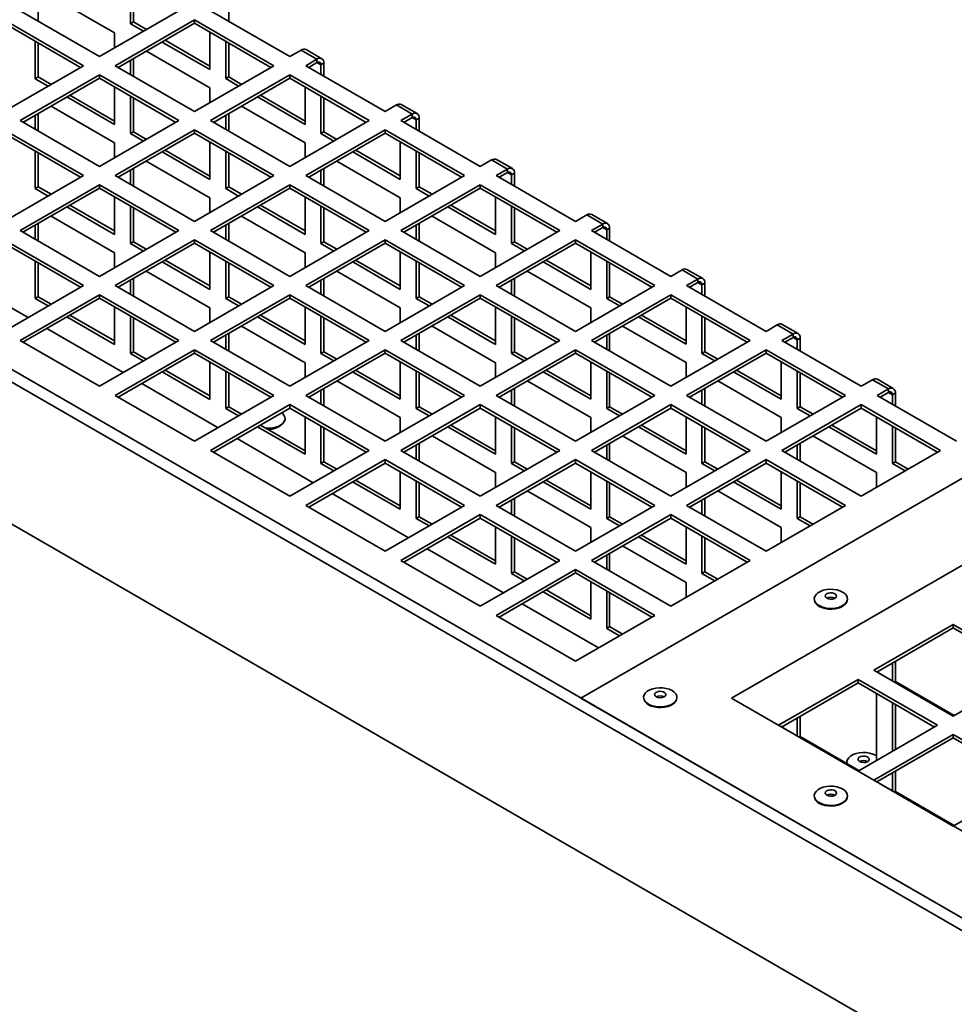
# Paper-space layout 'SW_Model_1' of a CAD drawing. Units: millimetres. Extents: x 0 to 594, y 0 to 420.
# Drawn here: x 483 to 499, y 265 to 282 of the extents above; entities that cross this region are included whole.
import ezdxf

# ---------------------------------------------------------------- set-up
doc = ezdxf.new("R2010")
doc.units = ezdxf.units.MM
doc.layers.add('SLD-0_0', color=179, linetype='Continuous')

psp = doc.layouts.new('SW_Model_1')

# ---------------------------------------------------------------- linework, layer by layer
at = {"layer": 'SLD-0_0', "color": 250, "linetype": 'Continuous', "lineweight": 35, "true_color": 0x191924}
for p, q in [((457.215871, 290.70189), (500.349384, 265.801442)), ((457.101138, 290.54629), (500.234651, 265.645843)), ((456.470187, 288.378707), (499.603701, 263.47826)), ((484.810713, 282.159998), (484.810713, 282.826386)), ((484.863746, 282.190613), (484.863746, 282.795771)), ((483.396269, 282.649922), (484.52787, 281.996663)), ((482.842117, 282.391257), (484.25633, 281.574849)), ((483.16669, 282.203885), (483.16669, 282.517388)), ((484.25633, 281.574849), (485.670544, 282.391257)), ((486.236229, 282.391257), (487.650443, 281.574849)), ((486.560802, 282.203885), (486.560802, 282.435734)), ((483.973487, 281.411567), (482.559274, 282.227975)), ((485.953386, 282.227975), (484.539173, 281.411567)), ((484.810713, 282.159998), (484.863746, 282.190613)), ((485.093363, 282.058058), (484.863746, 282.190613)), ((487.3676, 281.411567), (485.953386, 282.227975)), ((485.953386, 282.166735), (485.953386, 282.227975)), ((483.920446, 281.380947), (482.559274, 282.166735)), ((485.953386, 282.166735), (484.592215, 281.380947)), ((485.04033, 282.027442), (484.810713, 282.159998)), ((487.314558, 281.380947), (485.953386, 282.166735)), ((483.113657, 281.179989), (483.113657, 281.846697)), ((484.52787, 281.996663), (484.52787, 281.731606)), ((486.224926, 281.40482), (485.429247, 281.864156)), ((486.224926, 282.009978), (486.224926, 281.343589)), ((486.507769, 281.180308), (486.507769, 281.846697)), ((483.16669, 281.210605), (483.16669, 281.816081)), ((485.093326, 281.670232), (486.224926, 281.016973)), ((486.224926, 281.343589), (485.376214, 281.833541)), ((486.560802, 281.210923), (486.560802, 281.816081)), ((487.650443, 281.574849), (487.851272, 281.690785)), ((488.134115, 281.527504), (487.851272, 281.690785)), ((488.221608, 281.536167), (487.938765, 281.699449)), ((484.810713, 281.254811), (484.810713, 281.507083)), ((484.863746, 281.224195), (484.863746, 281.537699)), ((488.134115, 281.527504), (487.933285, 281.411567)), ((488.134115, 281.527504), (488.134115, 281.466263)), ((482.559274, 280.595159), (483.973487, 281.411567)), ((484.539173, 281.411567), (485.953386, 280.595159)), ((485.953386, 280.595159), (487.3676, 281.411567)), ((487.933285, 281.411567), (489.347499, 280.595159)), ((488.134115, 281.466263), (487.986327, 281.380947)), ((488.134103, 281.466256), (488.204825, 281.425429)), ((488.204825, 281.425429), (488.257858, 281.456045)), ((488.204825, 281.254811), (488.204825, 281.425429)), ((488.257858, 281.224195), (488.257858, 281.456045)), ((484.25633, 281.248286), (482.842117, 280.431878)), ((484.25633, 281.187045), (482.895158, 280.401257)), ((483.113657, 281.179989), (483.16669, 281.210605)), ((483.342998, 281.047593), (483.113657, 281.179989)), ((483.396031, 281.078209), (483.16669, 281.210605)), ((485.670544, 280.431878), (484.25633, 281.248286)), ((484.25633, 281.187045), (484.25633, 281.248286)), ((485.617502, 280.401257), (484.25633, 281.187045)), ((487.650443, 281.248286), (486.236229, 280.431878)), ((487.650443, 281.187045), (486.289271, 280.401257)), ((486.507769, 281.180308), (486.560802, 281.210923)), ((486.737386, 281.047753), (486.507769, 281.180308)), ((486.790419, 281.078368), (486.560802, 281.210923)), ((489.064656, 280.431878), (487.650443, 281.248286)), ((487.650443, 281.187045), (487.650443, 281.248286)), ((489.011615, 280.401257), (487.650443, 281.187045)), ((484.52787, 281.030288), (484.52787, 280.363581)), ((486.224926, 281.016973), (486.224926, 280.751916)), ((487.921983, 281.030288), (487.921983, 280.3639)), ((484.52787, 280.363581), (483.678882, 280.853692)), ((484.52787, 280.424812), (483.731915, 280.884307)), ((484.810713, 280.2003), (484.810713, 280.867007)), ((484.863746, 280.230915), (484.863746, 280.836392)), ((487.921983, 280.3639), (487.073271, 280.853851)), ((487.921983, 280.42513), (487.126304, 280.884466)), ((488.204825, 280.200618), (488.204825, 280.867007)), ((488.257858, 280.231233), (488.257858, 280.836392)), ((483.395994, 280.690383), (484.52787, 280.036965)), ((486.790382, 280.690543), (487.921983, 280.037283)), ((489.347499, 280.595159), (489.548328, 280.711095)), ((489.831171, 280.547814), (489.548328, 280.711095)), ((489.918664, 280.556478), (489.635821, 280.719759)), ((483.113657, 280.275121), (483.113657, 280.527394)), ((483.16669, 280.244506), (483.16669, 280.558009)), ((486.507769, 280.275121), (486.507769, 280.527394)), ((486.560802, 280.244506), (486.560802, 280.558009)), ((489.831171, 280.547814), (489.630342, 280.431878)), ((489.831171, 280.486573), (489.683383, 280.401257)), ((489.83116, 280.486567), (489.901882, 280.44574)), ((489.831171, 280.547814), (489.831171, 280.486573)), ((489.901882, 280.44574), (489.954915, 280.476355)), ((489.901882, 280.275121), (489.901882, 280.44574)), ((489.954915, 280.244506), (489.954915, 280.476355)), ((483.973487, 279.452188), (482.559274, 280.268596)), ((482.842117, 280.431878), (484.25633, 279.615469)), ((484.25633, 279.615469), (485.670544, 280.431878)), ((485.953386, 280.268596), (484.539173, 279.452188)), ((487.3676, 279.452188), (485.953386, 280.268596)), ((485.953386, 280.207355), (485.953386, 280.268596)), ((486.236229, 280.431878), (487.650443, 279.615469)), ((487.650443, 279.615469), (489.064656, 280.431878)), ((489.347499, 280.268596), (487.933285, 279.452188)), ((490.761713, 279.452188), (489.347499, 280.268596)), ((489.347499, 280.207355), (489.347499, 280.268596)), ((489.630342, 280.431878), (491.044555, 279.615469)), ((483.920446, 279.421568), (482.559274, 280.207355)), ((485.953386, 280.207355), (484.592215, 279.421568)), ((484.810713, 280.2003), (484.863746, 280.230915)), ((485.040054, 280.067904), (484.810713, 280.2003)), ((485.093087, 280.098519), (484.863746, 280.230915)), ((487.314558, 279.421568), (485.953386, 280.207355)), ((489.347499, 280.207355), (487.986327, 279.421568)), ((488.204825, 280.200618), (488.257858, 280.231233)), ((488.434443, 280.068063), (488.204825, 280.200618)), ((488.487476, 280.098678), (488.257858, 280.231233)), ((490.708671, 279.421568), (489.347499, 280.207355)), ((484.52787, 280.036965), (484.52787, 279.772226)), ((486.224926, 280.050599), (486.224926, 279.383892)), ((487.921983, 280.037283), (487.921983, 279.772226)), ((489.619039, 280.050599), (489.619039, 279.38421)), ((483.113657, 279.220291), (483.113657, 279.887317)), ((483.16669, 279.250907), (483.16669, 279.856702)), ((486.224926, 279.383892), (485.375939, 279.874002)), ((486.224926, 279.445122), (485.428972, 279.904617)), ((486.507769, 279.22061), (486.507769, 279.887317)), ((486.560802, 279.251225), (486.560802, 279.856702)), ((489.619039, 279.38421), (488.770327, 279.874161)), ((489.619039, 279.445441), (488.82336, 279.904776)), ((489.901882, 279.220928), (489.901882, 279.887317)), ((489.954915, 279.251544), (489.954915, 279.856702)), ((491.044555, 279.615469), (491.245385, 279.731406)), ((491.528227, 279.568124), (491.245385, 279.731406)), ((491.61572, 279.576788), (491.332877, 279.74007)), ((484.863746, 279.264816), (484.863746, 279.578319)), ((485.09305, 279.710694), (486.224926, 279.057275)), ((488.257858, 279.264816), (488.257858, 279.578319)), ((488.487438, 279.710853), (489.619039, 279.057594)), ((491.528227, 279.568124), (491.327398, 279.452188)), ((491.528227, 279.568124), (491.528227, 279.506884)), ((482.559274, 278.63578), (483.973487, 279.452188)), ((484.539173, 279.452188), (485.953386, 278.63578)), ((484.810713, 279.295431), (484.810713, 279.547704)), ((485.953386, 278.63578), (487.3676, 279.452188)), ((487.933285, 279.452188), (489.347499, 278.63578)), ((488.204825, 279.295431), (488.204825, 279.547704)), ((489.347499, 278.63578), (490.761713, 279.452188)), ((491.327398, 279.452188), (492.741612, 278.63578)), ((491.528227, 279.506884), (491.38044, 279.421568)), ((491.528216, 279.506877), (491.598938, 279.46605)), ((491.598938, 279.46605), (491.651971, 279.496665)), ((491.598938, 279.295431), (491.598938, 279.46605)), ((491.651971, 279.264816), (491.651971, 279.496665)), ((484.25633, 279.288906), (482.842117, 278.472498)), ((484.25633, 279.227666), (482.895158, 278.441878)), ((483.113657, 279.220291), (483.16669, 279.250907)), ((483.342722, 279.088055), (483.113657, 279.220291)), ((483.395755, 279.11867), (483.16669, 279.250907)), ((485.670544, 278.472498), (484.25633, 279.288906)), ((484.25633, 279.227666), (484.25633, 279.288906)), ((485.617502, 278.441878), (484.25633, 279.227666)), ((487.650443, 279.288906), (486.236229, 278.472498)), ((487.650443, 279.227666), (486.289271, 278.441878)), ((486.507769, 279.22061), (486.560802, 279.251225)), ((486.73711, 279.088214), (486.507769, 279.22061)), ((486.790143, 279.118829), (486.560802, 279.251225)), ((489.064656, 278.472498), (487.650443, 279.288906)), ((487.650443, 279.227666), (487.650443, 279.288906)), ((489.011615, 278.441878), (487.650443, 279.227666)), ((491.044555, 279.288906), (489.630342, 278.472498)), ((491.044555, 279.227666), (489.683383, 278.441878)), ((489.901882, 279.220928), (489.954915, 279.251544)), ((490.131499, 279.088373), (489.901882, 279.220928)), ((490.184532, 279.118989), (489.954915, 279.251544)), ((492.458769, 278.472498), (491.044555, 279.288906)), ((491.044555, 279.227666), (491.044555, 279.288906)), ((492.405727, 278.441878), (491.044555, 279.227666)), ((484.52787, 279.070909), (484.52787, 278.403883)), ((486.224926, 279.057275), (486.224926, 278.792536)), ((487.921983, 279.070909), (487.921983, 278.404202)), ((489.619039, 279.057594), (489.619039, 278.792536)), ((491.316095, 279.070909), (491.316095, 278.40452)), ((484.52787, 278.403883), (483.678606, 278.894153)), ((484.52787, 278.465114), (483.731639, 278.924768)), ((484.810713, 278.240602), (484.810713, 278.907627)), ((484.863746, 278.271217), (484.863746, 278.877012)), ((487.921983, 278.404202), (487.072995, 278.894312)), ((487.921983, 278.465432), (487.126028, 278.924927)), ((488.204825, 278.24092), (488.204825, 278.907627)), ((488.257858, 278.271535), (488.257858, 278.877012)), ((491.316095, 278.40452), (490.467383, 278.894471)), ((491.316095, 278.465751), (490.520416, 278.925087)), ((491.598938, 278.241239), (491.598938, 278.907627)), ((491.651971, 278.271854), (491.651971, 278.877012)), ((483.395718, 278.730845), (484.52787, 278.077267)), ((486.790106, 278.731004), (487.921983, 278.077585)), ((490.184495, 278.731163), (491.316095, 278.077904)), ((492.741612, 278.63578), (492.942441, 278.751716)), ((493.225284, 278.588434), (492.942441, 278.751716)), ((493.312776, 278.597098), (493.029934, 278.76038)), ((483.113657, 278.315741), (483.113657, 278.568014)), ((483.16669, 278.285126), (483.16669, 278.59863)), ((486.507769, 278.315741), (486.507769, 278.568014)), ((486.560802, 278.285126), (486.560802, 278.59863)), ((489.901882, 278.315741), (489.901882, 278.568014)), ((489.954915, 278.285126), (489.954915, 278.59863)), ((493.225284, 278.588434), (493.024454, 278.472498)), ((493.225284, 278.527194), (493.077496, 278.441878)), ((493.225272, 278.527187), (493.295994, 278.48636)), ((493.225284, 278.588434), (493.225284, 278.527194)), ((493.295994, 278.48636), (493.349027, 278.516975)), ((493.349027, 278.285126), (493.349027, 278.516975)), ((482.842117, 278.472498), (484.25633, 277.65609)), ((484.25633, 277.65609), (485.670544, 278.472498)), ((486.236229, 278.472498), (487.650443, 277.65609)), ((487.650443, 277.65609), (489.064656, 278.472498)), ((489.630342, 278.472498), (491.044555, 277.65609)), ((491.044555, 277.65609), (492.458769, 278.472498)), ((493.024454, 278.472498), (494.438668, 277.65609)), ((493.295994, 278.315741), (493.295994, 278.48636)), ((483.973487, 277.492808), (482.559274, 278.309216)), ((483.920446, 277.462188), (482.559274, 278.247976)), ((485.953386, 278.309216), (484.539173, 277.492808)), ((485.953386, 278.247976), (484.592215, 277.462188)), ((484.810713, 278.240602), (484.863746, 278.271217)), ((485.039778, 278.108365), (484.810713, 278.240602)), ((485.092811, 278.13898), (484.863746, 278.271217)), ((487.3676, 277.492808), (485.953386, 278.309216)), ((485.953386, 278.247976), (485.953386, 278.309216)), ((487.314558, 277.462188), (485.953386, 278.247976)), ((489.347499, 278.309216), (487.933285, 277.492808)), ((489.347499, 278.247976), (487.986327, 277.462188)), ((488.204825, 278.24092), (488.257858, 278.271535)), ((488.434167, 278.108524), (488.204825, 278.24092)), ((488.4872, 278.13914), (488.257858, 278.271535)), ((490.761713, 277.492808), (489.347499, 278.309216)), ((489.347499, 278.247976), (489.347499, 278.309216)), ((490.708671, 277.462188), (489.347499, 278.247976)), ((492.741612, 278.309216), (491.327398, 277.492808)), ((492.741612, 278.247976), (491.38044, 277.462188)), ((491.598938, 278.241239), (491.651971, 278.271854)), ((491.828555, 278.108683), (491.598938, 278.241239)), ((491.881588, 278.139299), (491.651971, 278.271854)), ((494.155825, 277.492808), (492.741612, 278.309216)), ((492.741612, 278.247976), (492.741612, 278.309216)), ((494.102783, 277.462188), (492.741612, 278.247976)), ((484.52787, 278.077267), (484.52787, 277.812847)), ((486.224926, 278.091219), (486.224926, 277.424194)), ((487.921983, 278.077585), (487.921983, 277.812847)), ((489.619039, 278.091219), (489.619039, 277.424512)), ((491.316095, 278.077904), (491.316095, 277.812847)), ((493.013152, 278.091219), (493.013152, 277.424831)), ((483.113657, 277.260593), (483.113657, 277.927938)), ((483.16669, 277.291209), (483.16669, 277.897322)), ((486.224926, 277.424194), (485.375663, 277.914463)), ((486.224926, 277.485424), (485.428696, 277.945078)), ((486.507769, 277.260912), (486.507769, 277.927938)), ((486.560802, 277.291527), (486.560802, 277.897322)), ((489.619039, 277.424512), (488.770051, 277.914622)), ((489.619039, 277.485743), (488.823084, 277.945238)), ((489.901882, 277.26123), (489.901882, 277.927938)), ((489.954915, 277.291846), (489.954915, 277.897322)), ((493.013152, 277.424831), (492.164439, 277.914782)), ((493.013152, 277.486061), (492.217473, 277.945397)), ((493.295994, 277.261549), (493.295994, 277.927938)), ((493.349027, 277.292164), (493.349027, 277.897322)), ((482.985014, 276.922175), (481.626105, 277.709269)), ((485.092774, 277.751155), (486.224926, 277.097577)), ((488.487162, 277.751314), (489.619039, 277.097896)), ((491.881551, 277.751473), (493.013152, 277.098214)), ((494.438668, 277.65609), (494.639497, 277.772026)), ((494.92234, 277.608745), (494.639497, 277.772026)), ((495.009833, 277.617409), (494.72699, 277.78069)), ((482.559274, 276.6764), (483.973487, 277.492808)), ((484.539173, 277.492808), (485.953386, 276.6764)), ((484.810713, 277.336052), (484.810713, 277.588324)), ((484.863746, 277.305436), (484.863746, 277.61894)), ((485.953386, 276.6764), (487.3676, 277.492808)), ((487.933285, 277.492808), (489.347499, 276.6764)), ((488.204825, 277.336052), (488.204825, 277.588324)), ((488.257858, 277.305436), (488.257858, 277.61894)), ((489.347499, 276.6764), (490.761713, 277.492808)), ((491.327398, 277.492808), (492.741612, 276.6764)), ((491.598938, 277.336052), (491.598938, 277.588324)), ((491.651971, 277.305436), (491.651971, 277.61894)), ((492.741612, 276.6764), (494.155825, 277.492808)), ((494.92234, 277.608745), (494.721511, 277.492808)), ((494.721511, 277.492808), (496.135724, 276.6764)), ((494.92234, 277.547504), (494.774552, 277.462188)), ((494.922328, 277.547497), (494.993051, 277.50667)), ((494.92234, 277.608745), (494.92234, 277.547504)), ((494.993051, 277.50667), (495.046084, 277.537286)), ((494.993051, 277.336052), (494.993051, 277.50667)), ((495.046084, 277.305436), (495.046084, 277.537286)), ((484.25633, 277.329527), (482.842117, 276.513119)), ((483.113657, 277.260593), (483.16669, 277.291209)), ((483.395479, 277.159131), (483.16669, 277.291209)), ((485.670544, 276.513119), (484.25633, 277.329527)), ((484.25633, 277.268286), (484.25633, 277.329527)), ((487.650443, 277.329527), (486.236229, 276.513119)), ((486.507769, 277.260912), (486.560802, 277.291527)), ((486.789868, 277.159291), (486.560802, 277.291527)), ((489.064656, 276.513119), (487.650443, 277.329527)), ((487.650443, 277.268286), (487.650443, 277.329527)), ((491.044555, 277.329527), (489.630342, 276.513119)), ((489.901882, 277.26123), (489.954915, 277.291846)), ((490.184256, 277.15945), (489.954915, 277.291846)), ((492.458769, 276.513119), (491.044555, 277.329527)), ((491.044555, 277.268286), (491.044555, 277.329527)), ((494.438668, 277.329527), (493.024454, 276.513119)), ((493.295994, 277.261549), (493.349027, 277.292164)), ((493.578644, 277.159609), (493.349027, 277.292164)), ((495.852881, 276.513119), (494.438668, 277.329527)), ((494.438668, 277.268286), (494.438668, 277.329527)), ((484.25633, 277.268286), (482.895158, 276.482498)), ((483.342446, 277.128516), (483.113657, 277.260593)), ((485.617502, 276.482498), (484.25633, 277.268286)), ((484.52787, 277.111529), (484.52787, 276.444185)), ((487.650443, 277.268286), (486.289271, 276.482498)), ((486.736835, 277.128675), (486.507769, 277.260912)), ((489.011615, 276.482498), (487.650443, 277.268286)), ((487.921983, 277.111529), (487.921983, 276.444504)), ((491.044555, 277.268286), (489.683383, 276.482498)), ((490.131223, 277.128834), (489.901882, 277.26123)), ((492.405727, 276.482498), (491.044555, 277.268286)), ((491.316095, 277.111529), (491.316095, 276.444822)), ((494.438668, 277.268286), (493.077496, 276.482498)), ((493.525611, 277.128994), (493.295994, 277.261549)), ((495.79984, 276.482498), (494.438668, 277.268286)), ((494.710208, 277.111529), (494.710208, 276.445141)), ((484.52787, 276.444185), (483.678331, 276.934614)), ((484.52787, 276.505416), (483.731364, 276.965229)), ((484.810713, 276.280904), (484.810713, 276.948248)), ((486.224926, 277.097577), (486.224926, 276.833157)), ((487.921983, 276.444504), (487.072719, 276.934773)), ((487.921983, 276.505734), (487.125752, 276.965389)), ((488.204825, 276.281222), (488.204825, 276.948248)), ((489.619039, 277.097896), (489.619039, 276.833157)), ((491.316095, 276.444822), (490.467107, 276.934933)), ((491.316095, 276.506053), (490.52014, 276.965548)), ((491.598938, 276.281541), (491.598938, 276.948248)), ((493.013152, 277.098214), (493.013152, 276.833157)), ((494.710208, 276.445141), (493.861496, 276.935092)), ((494.710208, 276.506371), (493.914529, 276.965707)), ((494.993051, 276.281859), (494.993051, 276.948248)), ((484.863746, 276.311519), (484.863746, 276.917633)), ((486.78983, 276.771465), (487.921983, 276.117888)), ((488.257858, 276.311838), (488.257858, 276.917633)), ((490.184219, 276.771624), (491.316095, 276.118206)), ((491.651971, 276.312156), (491.651971, 276.917633)), ((493.578607, 276.771784), (494.710208, 276.118524)), ((495.046084, 276.312474), (495.046084, 276.917633)), ((496.135724, 276.6764), (496.336553, 276.792337)), ((496.619396, 276.629055), (496.336553, 276.792337)), ((496.706889, 276.637719), (496.424046, 276.801)), ((484.679249, 275.940857), (483.32034, 276.727951)), ((486.507769, 276.356362), (486.507769, 276.608635)), ((486.560802, 276.325747), (486.560802, 276.63925)), ((489.901882, 276.356362), (489.901882, 276.608635)), ((489.954915, 276.325747), (489.954915, 276.63925)), ((493.295994, 276.356362), (493.295994, 276.608635)), ((493.349027, 276.325747), (493.349027, 276.63925)), ((496.619396, 276.629055), (496.418567, 276.513119)), ((496.619396, 276.629055), (496.619396, 276.567814)), ((482.842117, 276.513119), (484.25633, 275.696711)), ((484.25633, 275.696711), (485.670544, 276.513119)), ((486.236229, 276.513119), (487.650443, 275.696711)), ((487.650443, 275.696711), (489.064656, 276.513119)), ((489.630342, 276.513119), (491.044555, 275.696711)), ((491.044555, 275.696711), (492.458769, 276.513119)), ((493.024454, 276.513119), (494.438668, 275.696711)), ((494.438668, 275.696711), (495.852881, 276.513119)), ((496.418567, 276.513119), (497.83278, 275.696711)), ((496.619396, 276.567814), (496.471608, 276.482498)), ((496.619385, 276.567808), (496.690107, 276.526981)), ((496.690107, 276.526981), (496.74314, 276.557596)), ((496.690107, 276.356362), (496.690107, 276.526981)), ((496.74314, 276.325747), (496.74314, 276.557596)), ((485.953386, 276.349837), (484.539173, 275.533429)), ((485.953386, 276.288596), (484.592215, 275.502809)), ((484.810713, 276.280904), (484.863746, 276.311519)), ((485.039503, 276.148826), (484.810713, 276.280904)), ((485.092536, 276.179442), (484.863746, 276.311519)), ((487.3676, 275.533429), (485.953386, 276.349837)), ((485.953386, 276.288596), (485.953386, 276.349837)), ((487.314558, 275.502809), (485.953386, 276.288596)), ((489.347499, 276.349837), (487.933285, 275.533429)), ((489.347499, 276.288596), (487.986327, 275.502809)), ((488.204825, 276.281222), (488.257858, 276.311838)), ((488.433891, 276.148986), (488.204825, 276.281222)), ((488.486924, 276.179601), (488.257858, 276.311838)), ((490.761713, 275.533429), (489.347499, 276.349837)), ((489.347499, 276.288596), (489.347499, 276.349837)), ((490.708671, 275.502809), (489.347499, 276.288596)), ((492.741612, 276.349837), (491.327398, 275.533429)), ((492.741612, 276.288596), (491.38044, 275.502809)), ((491.598938, 276.281541), (491.651971, 276.312156)), ((491.828279, 276.149145), (491.598938, 276.281541)), ((491.881312, 276.17976), (491.651971, 276.312156)), ((494.155825, 275.533429), (492.741612, 276.349837)), ((492.741612, 276.288596), (492.741612, 276.349837)), ((494.102783, 275.502809), (492.741612, 276.288596)), ((496.135724, 276.349837), (494.721511, 275.533429)), ((496.135724, 276.288596), (494.774552, 275.502809)), ((494.993051, 276.281859), (495.046084, 276.312474)), ((495.222668, 276.149304), (494.993051, 276.281859)), ((495.275701, 276.179919), (495.046084, 276.312474)), ((497.549938, 275.533429), (496.135724, 276.349837)), ((496.135724, 276.288596), (496.135724, 276.349837)), ((497.496896, 275.502809), (496.135724, 276.288596)), ((486.224926, 276.13184), (486.224926, 275.464496)), ((487.921983, 276.117888), (487.921983, 275.853467)), ((489.619039, 276.13184), (489.619039, 275.464814)), ((491.316095, 276.118206), (491.316095, 275.853467)), ((493.013152, 276.13184), (493.013152, 275.465133)), ((494.710208, 276.118524), (494.710208, 275.853467)), ((496.407264, 276.13184), (496.407264, 275.465451)), ((486.224926, 275.464496), (485.375387, 275.954924)), ((486.224926, 275.525726), (485.42842, 275.98554)), ((486.507769, 275.301214), (486.507769, 275.968558)), ((486.560802, 275.331829), (486.560802, 275.937943)), ((489.619039, 275.464814), (488.769775, 275.955084)), ((489.619039, 275.526045), (488.822808, 275.985699)), ((489.901882, 275.301532), (489.901882, 275.968558)), ((489.954915, 275.332148), (489.954915, 275.937943)), ((493.013152, 275.465133), (492.164164, 275.955243)), ((493.013152, 275.526363), (492.217197, 275.985858)), ((493.295994, 275.301851), (493.295994, 275.968558)), ((493.349027, 275.332466), (493.349027, 275.937943)), ((496.407264, 275.465451), (495.558552, 275.955402)), ((496.407264, 275.526682), (495.611585, 275.986017)), ((496.690107, 275.302169), (496.690107, 275.968558)), ((496.74314, 275.332785), (496.74314, 275.937943)), ((486.373484, 274.959538), (485.014575, 275.746632)), ((488.486887, 275.791775), (489.619039, 275.138198)), ((491.881275, 275.791935), (493.013152, 275.138516)), ((495.275663, 275.792094), (496.407264, 275.138835)), ((497.83278, 275.696711), (498.03361, 275.812647)), ((498.316452, 275.649365), (498.03361, 275.812647)), ((498.403945, 275.658029), (498.121103, 275.821311)), ((484.539173, 275.533429), (485.953386, 274.717021)), ((485.953386, 274.717021), (487.3676, 275.533429)), ((487.933285, 275.533429), (489.347499, 274.717021)), ((488.204825, 275.376672), (488.204825, 275.628945)), ((488.257858, 275.346057), (488.257858, 275.65956)), ((489.347499, 274.717021), (490.761713, 275.533429)), ((491.327398, 275.533429), (492.741612, 274.717021)), ((491.598938, 275.376672), (491.598938, 275.628945)), ((491.651971, 275.346057), (491.651971, 275.65956)), ((492.741612, 274.717021), (494.155825, 275.533429)), ((494.721511, 275.533429), (496.135724, 274.717021)), ((494.993051, 275.376672), (494.993051, 275.628945)), ((495.046084, 275.346057), (495.046084, 275.65956)), ((496.135724, 274.717021), (497.549938, 275.533429)), ((498.316452, 275.649365), (498.115623, 275.533429)), ((498.115623, 275.533429), (499.529837, 274.717021)), ((498.316452, 275.588125), (498.168665, 275.502809)), ((498.316441, 275.588118), (498.387163, 275.547291)), ((498.316452, 275.649365), (498.316452, 275.588125)), ((498.387163, 275.547291), (498.440196, 275.577906)), ((498.387163, 275.376672), (498.387163, 275.547291)), ((498.440196, 275.346057), (498.440196, 275.577906)), ((487.650443, 275.370147), (486.236229, 274.553739)), ((489.064656, 274.553739), (487.650443, 275.370147)), ((487.650443, 275.308907), (487.650443, 275.370147)), ((491.044555, 275.370147), (489.630342, 274.553739)), ((492.458769, 274.553739), (491.044555, 275.370147)), ((491.044555, 275.308907), (491.044555, 275.370147)), ((494.438668, 275.370147), (493.024454, 274.553739)), ((495.852881, 274.553739), (494.438668, 275.370147)), ((494.438668, 275.308907), (494.438668, 275.370147)), ((497.83278, 275.370147), (496.418567, 274.553739)), ((499.246994, 274.553739), (497.83278, 275.370147)), ((497.83278, 275.308907), (497.83278, 275.370147)), ((487.650443, 275.308907), (486.289271, 274.523119)), ((486.507769, 275.301214), (486.560802, 275.331829)), ((486.736559, 275.169137), (486.507769, 275.301214)), ((486.789592, 275.199752), (486.560802, 275.331829)), ((487.505503, 275.225235), (487.517017, 275.21572)), ((487.517017, 275.21572), (487.545208, 275.18378)), ((487.545208, 275.18378), (487.561279, 275.149154)), ((489.011615, 274.523119), (487.650443, 275.308907)), ((491.044555, 275.308907), (489.683383, 274.523119)), ((489.901882, 275.301532), (489.954915, 275.332148)), ((490.130947, 275.169296), (489.901882, 275.301532)), ((490.18398, 275.199911), (489.954915, 275.332148)), ((492.405727, 274.523119), (491.044555, 275.308907)), ((494.438668, 275.308907), (493.077496, 274.523119)), ((493.295994, 275.301851), (493.349027, 275.332466)), ((493.525336, 275.169455), (493.295994, 275.301851)), ((493.578369, 275.20007), (493.349027, 275.332466)), ((495.79984, 274.523119), (494.438668, 275.308907)), ((497.83278, 275.308907), (496.471608, 274.523119)), ((496.690107, 275.302169), (496.74314, 275.332785)), ((496.919724, 275.169614), (496.690107, 275.302169)), ((496.972757, 275.20023), (496.74314, 275.332785)), ((499.193952, 274.523119), (497.83278, 275.308907)), ((487.921983, 274.546037), (487.125476, 275.00585)), ((487.498743, 275.014421), (487.454834, 274.989073)), ((487.532562, 275.044485), (487.498743, 275.014421)), ((487.554815, 275.077951), (487.532562, 275.044485)), ((487.564529, 275.113357), (487.554815, 275.077951)), ((487.561279, 275.149154), (487.564529, 275.113357)), ((487.921983, 275.15215), (487.921983, 274.484806)), ((489.619039, 275.138198), (489.619039, 274.873777)), ((491.316095, 274.546355), (490.519865, 275.006009)), ((491.316095, 275.15215), (491.316095, 274.485124)), ((493.013152, 275.138516), (493.013152, 274.873777)), ((494.710208, 274.546673), (493.914253, 275.006168)), ((494.710208, 275.15215), (494.710208, 274.485443)), ((496.407264, 275.138835), (496.407264, 274.873777)), ((498.10432, 274.546992), (497.308641, 275.006328)), ((498.10432, 275.15215), (498.10432, 274.485761)), ((487.921983, 274.484806), (487.072443, 274.975235)), ((487.221444, 274.952971), (487.216195, 274.953479)), ((487.283454, 274.951095), (487.221444, 274.952971)), ((487.344785, 274.956703), (487.283454, 274.951095)), ((487.402757, 274.969549), (487.344785, 274.956703)), ((487.454834, 274.989073), (487.402757, 274.969549)), ((488.204825, 274.321524), (488.204825, 274.988868)), ((488.257858, 274.35214), (488.257858, 274.958253)), ((491.316095, 274.485124), (490.466832, 274.975394)), ((491.598938, 274.321843), (491.598938, 274.988868)), ((491.651971, 274.352458), (491.651971, 274.958253)), ((494.710208, 274.485443), (493.86122, 274.975553)), ((494.993051, 274.322161), (494.993051, 274.988868)), ((495.046084, 274.352777), (495.046084, 274.958253)), ((498.10432, 274.485761), (497.255608, 274.975712)), ((498.387163, 274.32248), (498.387163, 274.988868)), ((498.440196, 274.353095), (498.440196, 274.958253)), ((488.067719, 273.97822), (486.70881, 274.765314)), ((489.901882, 274.396982), (489.901882, 274.649255)), ((489.954915, 274.366367), (489.954915, 274.679871)), ((490.183943, 274.812086), (491.316095, 274.158508)), ((493.295994, 274.396982), (493.295994, 274.649255)), ((493.349027, 274.366367), (493.349027, 274.679871)), ((493.578331, 274.812245), (494.710208, 274.158827)), ((496.690107, 274.396982), (496.690107, 274.649255)), ((496.74314, 274.366367), (496.74314, 274.679871)), ((496.97272, 274.812404), (498.10432, 274.159145)), ((486.236229, 274.553739), (487.650443, 273.737331)), ((487.650443, 273.737331), (489.064656, 274.553739)), ((489.630342, 274.553739), (491.044555, 273.737331)), ((491.044555, 273.737331), (492.458769, 274.553739)), ((500.561516, 274.59824), (492.836375, 270.13861)), ((493.024454, 274.553739), (494.438668, 273.737331)), ((494.438668, 273.737331), (495.852881, 274.553739)), ((496.418567, 274.553739), (497.83278, 273.737331)), ((497.83278, 273.737331), (499.246994, 274.553739)), ((489.347499, 274.390458), (487.933285, 273.574049)), ((489.347499, 274.329217), (487.986327, 273.543429)), ((488.204825, 274.321524), (488.257858, 274.35214)), ((488.433615, 274.189447), (488.204825, 274.321524)), ((488.486648, 274.220062), (488.257858, 274.35214)), ((490.761713, 273.574049), (489.347499, 274.390458)), ((489.347499, 274.329217), (489.347499, 274.390458)), ((490.708671, 273.543429), (489.347499, 274.329217)), ((492.741612, 274.390458), (491.327398, 273.574049)), ((492.741612, 274.329217), (491.38044, 273.543429)), ((491.598938, 274.321843), (491.651971, 274.352458)), ((491.828003, 274.189606), (491.598938, 274.321843)), ((491.881036, 274.220221), (491.651971, 274.352458)), ((494.155825, 273.574049), (492.741612, 274.390458)), ((492.741612, 274.329217), (492.741612, 274.390458)), ((494.102783, 273.543429), (492.741612, 274.329217)), ((496.135724, 274.390458), (494.721511, 273.574049)), ((496.135724, 274.329217), (494.774552, 273.543429)), ((494.993051, 274.322161), (495.046084, 274.352777)), ((495.222392, 274.189765), (494.993051, 274.322161)), ((495.275425, 274.220381), (495.046084, 274.352777)), ((497.549938, 273.574049), (496.135724, 274.390458)), ((496.135724, 274.329217), (496.135724, 274.390458)), ((497.496896, 273.543429), (496.135724, 274.329217)), ((498.387163, 274.32248), (498.440196, 274.353095)), ((498.61678, 274.189925), (498.387163, 274.32248)), ((498.669813, 274.22054), (498.440196, 274.353095)), ((489.619039, 274.17246), (489.619039, 273.505116)), ((491.316095, 274.158508), (491.316095, 273.894088)), ((493.013152, 274.17246), (493.013152, 273.505435)), ((494.710208, 274.158827), (494.710208, 273.894088)), ((496.407264, 274.17246), (496.407264, 273.505753)), ((498.10432, 274.159145), (498.10432, 273.894088)), ((489.619039, 273.505116), (488.769499, 273.995545)), ((489.619039, 273.566347), (488.822532, 274.02616)), ((489.901882, 273.341835), (489.901882, 274.009179)), ((489.954915, 273.37245), (489.954915, 273.978563)), ((493.013152, 273.505435), (492.163888, 273.995704)), ((493.013152, 273.566665), (492.216921, 274.026319)), ((493.295994, 273.342153), (493.295994, 274.009179)), ((493.349027, 273.372768), (493.349027, 273.978563)), ((496.407264, 273.505753), (495.558276, 273.995863)), ((496.407264, 273.566984), (495.611309, 274.026479)), ((496.690107, 273.342472), (496.690107, 274.009179)), ((496.74314, 273.373087), (496.74314, 273.978563)), ((489.761955, 272.996901), (488.403045, 273.783996)), ((491.880999, 273.832396), (493.013152, 273.178818)), ((495.275388, 273.832555), (496.407264, 273.179137)), ((491.598938, 273.417293), (491.598938, 273.669566)), ((491.651971, 273.386677), (491.651971, 273.700181)), ((494.993051, 273.417293), (494.993051, 273.669566)), ((495.046084, 273.386677), (495.046084, 273.700181)), ((501.692887, 273.700191), (495.523381, 270.13861)), ((487.933285, 273.574049), (489.347499, 272.757641)), ((489.347499, 272.757641), (490.761713, 273.574049)), ((491.327398, 273.574049), (492.741612, 272.757641)), ((492.741612, 272.757641), (494.155825, 273.574049)), ((494.721511, 273.574049), (496.135724, 272.757641)), ((496.135724, 272.757641), (497.549938, 273.574049)), ((491.044555, 273.410768), (489.630342, 272.59436)), ((491.044555, 273.349527), (489.683383, 272.563739)), ((489.901882, 273.341835), (489.954915, 273.37245)), ((490.130671, 273.209757), (489.901882, 273.341835)), ((490.183704, 273.240372), (489.954915, 273.37245)), ((492.458769, 272.59436), (491.044555, 273.410768)), ((491.044555, 273.349527), (491.044555, 273.410768)), ((492.405727, 272.563739), (491.044555, 273.349527)), ((494.438668, 273.410768), (493.024454, 272.59436)), ((494.438668, 273.349527), (493.077496, 272.563739)), ((493.295994, 273.342153), (493.349027, 273.372768)), ((493.52506, 273.209916), (493.295994, 273.342153)), ((493.578093, 273.240532), (493.349027, 273.372768)), ((495.852881, 272.59436), (494.438668, 273.410768)), ((494.438668, 273.349527), (494.438668, 273.410768)), ((495.79984, 272.563739), (494.438668, 273.349527)), ((496.690107, 273.342472), (496.74314, 273.373087)), ((496.919448, 273.210076), (496.690107, 273.342472)), ((496.972481, 273.240691), (496.74314, 273.373087)), ((491.316095, 273.192771), (491.316095, 272.525426)), ((493.013152, 273.178818), (493.013152, 272.914398)), ((494.710208, 273.192771), (494.710208, 272.525745)), ((496.407264, 273.179137), (496.407264, 272.914398)), ((491.316095, 272.525426), (490.466556, 273.015855)), ((491.316095, 272.586657), (490.519589, 273.04647)), ((491.598938, 272.362145), (491.598938, 273.029489)), ((491.651971, 272.39276), (491.651971, 272.998874)), ((494.710208, 272.525745), (493.860944, 273.016014)), ((494.710208, 272.586976), (493.913977, 273.04663)), ((494.993051, 272.362463), (494.993051, 273.029489)), ((495.046084, 272.393079), (495.046084, 272.998874)), ((491.45619, 272.015583), (490.097281, 272.802677)), ((493.349027, 272.406988), (493.349027, 272.720491)), ((493.578055, 272.852706), (494.710208, 272.199129)), ((489.630342, 272.59436), (491.044555, 271.777952)), ((491.044555, 271.777952), (492.458769, 272.59436)), ((493.024454, 272.59436), (494.438668, 271.777952)), ((493.295994, 272.437603), (493.295994, 272.689876)), ((494.438668, 271.777952), (495.852881, 272.59436)), ((492.741612, 272.431078), (491.327398, 271.61467)), ((492.741612, 272.369838), (491.38044, 271.58405)), ((491.598938, 272.362145), (491.651971, 272.39276)), ((491.827728, 272.230067), (491.598938, 272.362145)), ((491.880761, 272.260683), (491.651971, 272.39276)), ((494.155825, 271.61467), (492.741612, 272.431078)), ((492.741612, 272.369838), (492.741612, 272.431078)), ((494.102783, 271.58405), (492.741612, 272.369838)), ((494.993051, 272.362463), (495.046084, 272.393079)), ((495.222116, 272.230227), (494.993051, 272.362463)), ((495.275149, 272.260842), (495.046084, 272.393079)), ((493.013152, 272.213081), (493.013152, 271.545737)), ((494.710208, 272.199129), (494.710208, 271.934708)), ((493.013152, 271.545737), (492.163612, 272.036165)), ((493.013152, 271.606967), (492.216645, 272.066781)), ((493.295994, 271.382455), (493.295994, 272.049799)), ((493.349027, 271.41307), (493.349027, 272.019184)), ((497.026494, 271.986877), (497.060314, 272.01694)), ((497.060314, 272.01694), (497.104222, 272.042288)), ((497.104222, 272.042288), (497.1563, 272.061812)), ((497.1563, 272.061812), (497.214271, 272.074658)), ((497.214271, 272.074658), (497.275602, 272.080266)), ((497.277332, 272.016386), (497.242487, 272.009644)), ((497.275602, 272.080266), (497.337613, 272.07839)), ((497.314043, 272.015407), (497.277332, 272.016386)), ((497.347661, 272.006837), (497.314043, 272.015407)), ((497.337613, 272.07839), (497.397593, 272.069112)), ((497.397593, 272.069112), (497.45292, 272.052838)), ((497.45292, 272.052838), (497.501178, 272.030279)), ((497.501178, 272.030279), (497.540256, 272.00242)), ((496.994527, 271.918005), (497.004241, 271.953411)), ((496.997777, 271.882207), (496.994527, 271.918005)), ((497.013849, 271.847581), (496.997777, 271.882207)), ((497.004241, 271.953411), (497.026494, 271.986877)), ((497.018698, 271.833513), (497.011631, 271.84546)), ((497.042039, 271.815641), (497.013849, 271.847581)), ((497.196331, 271.977557), (497.191254, 271.956545)), ((497.191254, 271.956545), (497.199668, 271.935893)), ((497.214214, 271.996091), (497.196331, 271.977557)), ((497.199668, 271.935893), (497.220437, 271.918391)), ((497.242487, 272.009644), (497.214214, 271.996091)), ((497.220437, 271.918391), (497.250755, 271.906401)), ((497.250755, 271.906401), (497.286529, 271.901544)), ((497.286529, 271.901544), (497.322927, 271.904475)), ((497.322927, 271.904475), (497.355032, 271.914798)), ((497.373647, 271.991836), (497.347661, 272.006837)), ((497.355032, 271.914798), (497.37851, 271.93112)), ((497.388491, 271.972428), (497.373647, 271.991836)), ((497.37851, 271.93112), (497.390189, 271.951236)), ((497.390189, 271.951236), (497.388491, 271.972428)), ((497.540256, 272.00242), (497.568446, 271.97048)), ((497.573037, 271.850284), (497.551173, 271.817403)), ((497.578054, 271.864651), (497.555801, 271.831185)), ((497.568446, 271.97048), (497.584518, 271.935855)), ((497.579462, 271.867805), (497.573037, 271.850284)), ((497.587768, 271.900057), (497.578054, 271.864651)), ((497.584518, 271.935855), (497.587768, 271.900057)), ((493.150425, 271.034265), (491.791516, 271.821359)), ((497.046396, 271.802132), (497.018698, 271.833513)), ((497.081117, 271.787783), (497.042039, 271.815641)), ((497.08479, 271.77476), (497.046396, 271.802132)), ((497.129375, 271.765224), (497.081117, 271.787783)), ((497.132204, 271.752596), (497.08479, 271.77476)), ((497.184702, 271.748949), (497.129375, 271.765224)), ((497.186564, 271.736606), (497.132204, 271.752596)), ((497.244682, 271.739672), (497.184702, 271.748949)), ((497.245495, 271.72749), (497.186564, 271.736606)), ((497.306693, 271.737795), (497.244682, 271.739672)), ((497.306421, 271.725647), (497.245495, 271.72749)), ((497.36668, 271.731157), (497.306421, 271.725647)), ((497.368024, 271.743403), (497.306693, 271.737795)), ((497.423637, 271.743778), (497.36668, 271.731157)), ((497.425995, 271.75625), (497.368024, 271.743403)), ((497.474804, 271.762961), (497.423637, 271.743778)), ((497.478073, 271.775773), (497.425995, 271.75625)), ((497.517945, 271.787865), (497.474804, 271.762961)), ((497.521981, 271.801121), (497.478073, 271.775773)), ((497.551173, 271.817403), (497.517945, 271.787865)), ((497.555801, 271.831185), (497.521981, 271.801121)), ((491.327398, 271.61467), (492.741612, 270.798262)), ((492.741612, 270.798262), (494.155825, 271.61467)), ((493.295994, 271.382455), (493.349027, 271.41307)), ((493.524784, 271.250378), (493.295994, 271.382455)), ((493.577817, 271.280993), (493.349027, 271.41307)), ((499.471876, 271.451388), (498.057662, 270.63498)), ((499.471876, 271.390148), (498.110704, 270.60436)), ((500.886089, 270.63498), (499.471876, 271.451388)), ((499.471876, 271.390148), (499.471876, 271.451388)), ((500.833048, 270.60436), (499.471876, 271.390148)), ((498.440196, 270.433699), (498.440196, 270.794572)), ((498.057662, 270.63498), (499.471876, 269.818572)), ((498.387163, 270.444763), (498.387163, 270.763956)), ((499.471876, 269.818572), (500.886089, 270.63498)), ((497.77482, 270.471699), (496.360606, 269.65529)), ((499.189033, 269.65529), (497.77482, 270.471699)), ((497.77482, 270.410458), (497.77482, 270.471699)), ((498.423263, 270.423924), (498.440196, 270.433699)), ((499.488809, 269.828348), (498.440196, 270.433699)), ((493.985935, 270.231599), (494.019755, 270.261663)), ((494.019755, 270.261663), (494.063663, 270.287011)), ((494.063663, 270.287011), (494.115741, 270.306534)), ((494.115741, 270.306534), (494.173712, 270.319381)), ((494.173712, 270.319381), (494.235043, 270.324989)), ((494.236773, 270.261109), (494.201928, 270.254367)), ((494.235043, 270.324989), (494.297054, 270.323112)), ((494.273483, 270.260129), (494.236773, 270.261109)), ((494.307102, 270.25156), (494.273483, 270.260129)), ((494.297054, 270.323112), (494.357033, 270.313835)), ((494.357033, 270.313835), (494.412361, 270.29756)), ((494.412361, 270.29756), (494.460618, 270.275001)), ((494.460618, 270.275001), (494.499697, 270.247143)), ((497.77482, 270.410458), (496.413648, 269.62467)), ((499.135991, 269.62467), (497.77482, 270.410458)), ((492.836375, 270.13861), (500.349384, 265.801442)), ((493.953968, 270.162727), (493.963682, 270.198133)), ((493.957218, 270.126929), (493.953968, 270.162727)), ((493.973289, 270.092304), (493.957218, 270.126929)), ((493.963682, 270.198133), (493.985935, 270.231599)), ((493.978139, 270.078236), (493.971072, 270.090183)), ((494.00148, 270.060364), (493.973289, 270.092304)), ((494.155772, 270.222279), (494.150695, 270.201268)), ((494.150695, 270.201268), (494.159109, 270.180616)), ((494.173655, 270.240814), (494.155772, 270.222279)), ((494.159109, 270.180616), (494.179878, 270.163113)), ((494.201928, 270.254367), (494.173655, 270.240814)), ((494.179878, 270.163113), (494.210196, 270.151124)), ((494.210196, 270.151124), (494.24597, 270.146267)), ((494.24597, 270.146267), (494.282368, 270.149198)), ((494.282368, 270.149198), (494.314473, 270.159521)), ((494.333088, 270.236558), (494.307102, 270.25156)), ((494.314473, 270.159521), (494.337951, 270.175843)), ((494.347932, 270.217151), (494.333088, 270.236558)), ((494.337951, 270.175843), (494.349629, 270.195958)), ((494.349629, 270.195958), (494.347932, 270.217151)), ((494.499697, 270.247143), (494.527887, 270.215203)), ((494.532478, 270.095007), (494.510614, 270.062126)), ((494.537495, 270.109374), (494.515242, 270.075907)), ((494.527887, 270.215203), (494.543959, 270.180577)), ((494.538902, 270.112526), (494.532478, 270.095007)), ((494.547209, 270.144779), (494.537495, 270.109374)), ((494.543959, 270.180577), (494.547209, 270.144779)), ((495.523381, 270.13861), (501.692887, 266.57703)), ((498.10432, 270.220241), (498.10432, 269.029099)), ((494.005837, 270.046854), (493.978139, 270.078236)), ((494.040558, 270.032506), (494.00148, 270.060364)), ((494.044231, 270.019483), (494.005837, 270.046854)), ((494.088816, 270.009946), (494.040558, 270.032506)), ((494.091645, 269.997318), (494.044231, 270.019483)), ((494.144143, 269.993672), (494.088816, 270.009946)), ((494.146005, 269.981329), (494.091645, 269.997318)), ((494.204123, 269.984394), (494.144143, 269.993672)), ((494.204936, 269.972213), (494.146005, 269.981329)), ((494.266134, 269.982518), (494.204123, 269.984394)), ((494.265862, 269.97037), (494.204936, 269.972213)), ((494.32612, 269.975879), (494.265862, 269.97037)), ((494.327465, 269.988126), (494.266134, 269.982518)), ((494.383078, 269.988501), (494.32612, 269.975879)), ((494.385436, 270.000972), (494.327465, 269.988126)), ((494.434245, 270.007683), (494.383078, 269.988501)), ((494.437514, 270.020496), (494.385436, 270.000972)), ((494.477385, 270.032588), (494.434245, 270.007683)), ((494.481422, 270.045844), (494.437514, 270.020496)), ((494.510614, 270.062126), (494.477385, 270.032588)), ((494.515242, 270.075907), (494.481422, 270.045844)), ((498.387163, 269.192381), (498.387163, 270.05696)), ((498.440196, 269.222996), (498.440196, 270.026344)), ((496.690107, 269.465074), (496.690107, 269.784267)), ((496.74314, 269.453691), (496.74314, 269.814882)), ((496.360606, 269.65529), (497.77482, 268.838882)), ((497.77482, 268.838882), (499.189033, 269.65529)), ((496.726482, 269.444075), (496.74314, 269.453691)), ((497.791477, 268.848499), (496.74314, 269.453691)), ((499.471876, 269.492009), (498.057662, 268.675601)), ((499.471876, 269.430768), (498.110704, 268.64498)), ((500.886089, 268.675601), (499.471876, 269.492009)), ((499.471876, 269.430768), (499.471876, 269.492009)), ((500.833048, 268.64498), (499.471876, 269.430768)), ((497.57789, 269.008244), (497.587604, 269.04365)), ((497.587604, 269.04365), (497.609857, 269.077116)), ((497.609857, 269.077116), (497.643677, 269.107179)), ((497.643677, 269.107179), (497.687585, 269.132527)), ((497.687585, 269.132527), (497.739663, 269.152051)), ((497.739663, 269.152051), (497.797634, 269.164897)), ((497.779695, 269.067796), (497.774617, 269.046784)), ((497.774617, 269.046784), (497.783031, 269.026132)), ((497.797577, 269.08633), (497.779695, 269.067796)), ((497.82585, 269.099883), (497.797577, 269.08633)), ((497.797634, 269.164897), (497.858965, 269.170505)), ((497.860695, 269.106625), (497.82585, 269.099883)), ((497.858965, 269.170505), (497.920976, 269.168629)), ((497.897406, 269.105646), (497.860695, 269.106625)), ((497.931024, 269.097076), (497.897406, 269.105646)), ((497.920976, 269.168629), (497.980956, 269.159351)), ((497.95701, 269.082075), (497.931024, 269.097076)), ((497.971854, 269.062667), (497.95701, 269.082075)), ((497.961873, 269.021359), (497.973552, 269.041475)), ((497.973552, 269.041475), (497.971854, 269.062667)), ((497.980956, 269.159351), (498.036283, 269.143077)), ((498.036283, 269.143077), (498.084541, 269.120518)), ((498.084541, 269.120518), (498.10432, 269.107905)), ((497.58114, 268.972446), (497.57789, 269.008244)), ((497.58202, 268.969416), (497.58114, 268.972446)), ((497.783031, 269.026132), (497.8038, 269.00863)), ((497.8038, 269.00863), (497.834119, 268.99664)), ((497.834119, 268.99664), (497.869892, 268.991783)), ((497.869892, 268.991783), (497.90629, 268.994714)), ((497.90629, 268.994714), (497.938395, 269.005037)), ((497.938395, 269.005037), (497.961873, 269.021359)), ((498.057662, 268.675601), (499.471876, 267.859193)), ((498.387163, 268.485384), (498.387163, 268.804577)), ((498.440196, 268.474001), (498.440196, 268.835192)), ((499.471876, 267.859193), (500.886089, 268.675601)), ((497.026494, 268.476322), (497.060314, 268.506386)), ((497.060314, 268.506386), (497.104222, 268.531733)), ((497.104222, 268.531733), (497.1563, 268.551257)), ((497.1563, 268.551257), (497.214271, 268.564103)), ((497.214271, 268.564103), (497.275602, 268.569711)), ((497.277332, 268.505831), (497.242487, 268.499089)), ((497.275602, 268.569711), (497.337613, 268.567835)), ((497.314043, 268.504852), (497.277332, 268.505831)), ((497.347661, 268.496282), (497.314043, 268.504852)), ((497.337613, 268.567835), (497.397593, 268.558557)), ((497.397593, 268.558557), (497.45292, 268.542283)), ((497.45292, 268.542283), (497.501178, 268.519724)), ((497.501178, 268.519724), (497.540256, 268.491865)), ((496.994527, 268.40745), (497.004241, 268.442856)), ((496.997777, 268.371652), (496.994527, 268.40745)), ((497.013849, 268.337026), (496.997777, 268.371652)), ((497.004241, 268.442856), (497.026494, 268.476322)), ((497.018698, 268.322958), (497.011631, 268.334906)), ((497.042039, 268.305086), (497.013849, 268.337026)), ((497.196331, 268.467002), (497.191254, 268.44599)), ((497.191254, 268.44599), (497.199668, 268.425338)), ((497.214214, 268.485536), (497.196331, 268.467002)), ((497.199668, 268.425338), (497.220437, 268.407836)), ((497.242487, 268.499089), (497.214214, 268.485536)), ((497.220437, 268.407836), (497.250755, 268.395846)), ((497.250755, 268.395846), (497.286529, 268.390989)), ((497.286529, 268.390989), (497.322927, 268.39392)), ((497.322927, 268.39392), (497.355032, 268.404244)), ((497.373647, 268.481281), (497.347661, 268.496282)), ((497.355032, 268.404244), (497.37851, 268.420565)), ((497.388491, 268.461873), (497.373647, 268.481281)), ((497.37851, 268.420565), (497.390189, 268.440681)), ((497.390189, 268.440681), (497.388491, 268.461873)), ((497.540256, 268.491865), (497.568446, 268.459925)), ((497.573037, 268.339729), (497.551173, 268.306848)), ((497.578054, 268.354096), (497.555801, 268.32063)), ((497.568446, 268.459925), (497.584518, 268.4253)), ((497.579463, 268.357255), (497.573037, 268.339729)), ((497.587768, 268.389502), (497.578054, 268.354096)), ((497.584518, 268.4253), (497.587768, 268.389502)), ((498.423538, 268.464385), (498.440196, 268.474001)), ((499.488533, 267.868809), (498.440196, 268.474001)), ((497.046396, 268.291577), (497.018698, 268.322958)), ((497.081117, 268.277228), (497.042039, 268.305086)), ((497.08479, 268.264206), (497.046396, 268.291577)), ((497.129375, 268.254669), (497.081117, 268.277228)), ((497.132204, 268.242041), (497.08479, 268.264206)), ((497.184702, 268.238395), (497.129375, 268.254669)), ((497.186564, 268.226051), (497.132204, 268.242041)), ((497.244682, 268.229117), (497.184702, 268.238395)), ((497.245495, 268.216935), (497.186564, 268.226051)), ((497.306693, 268.227241), (497.244682, 268.229117)), ((497.306421, 268.215092), (497.245495, 268.216935)), ((497.36668, 268.220602), (497.306421, 268.215092)), ((497.368024, 268.232848), (497.306693, 268.227241)), ((497.423637, 268.233224), (497.36668, 268.220602)), ((497.425995, 268.245695), (497.368024, 268.232848)), ((497.474804, 268.252406), (497.423637, 268.233224)), ((497.478073, 268.265218), (497.425995, 268.245695)), ((497.517945, 268.27731), (497.474804, 268.252406)), ((497.521981, 268.290566), (497.478073, 268.265218)), ((497.551173, 268.306848), (497.517945, 268.27731)), ((497.555801, 268.32063), (497.521981, 268.290566))]:
    psp.add_line(p, q, dxfattribs=at)
for centre, radius, start, end in [((487.902533, 281.619231), 0.088021, 65.692881, 125.6175775), ((488.18242, 281.468282), 0.076424, 350.785963, 129.2032852), ((488.161718, 281.432422), 0.043671, 350.785963, 129.2032852), ((489.599589, 280.639541), 0.088021, 65.692881, 125.6175775), ((489.879477, 280.488592), 0.076424, 350.785963, 129.2032852), ((489.858774, 280.452732), 0.043671, 350.785963, 129.2032852), ((491.296646, 279.659851), 0.088021, 65.692881, 125.6175775), ((491.576533, 279.508902), 0.076424, 350.785963, 129.2032852), ((491.555831, 279.473043), 0.043671, 350.785963, 129.2032852), ((492.993702, 278.680162), 0.088021, 65.692881, 125.6175775), ((493.273589, 278.529213), 0.076424, 350.785963, 129.2032852), ((493.252887, 278.493353), 0.043671, 350.785963, 129.2032852), ((494.690758, 277.700472), 0.088021, 65.692881, 125.6175775), ((494.970646, 277.549523), 0.076424, 350.785963, 129.2032852), ((494.949943, 277.513663), 0.043671, 350.785963, 129.2032852), ((496.387814, 276.720782), 0.088021, 65.692881, 125.6175775), ((496.667702, 276.569833), 0.076424, 350.785963, 129.2032852), ((496.646999, 276.533973), 0.043671, 350.785963, 129.2032852), ((498.084871, 275.741093), 0.088021, 65.692881, 125.6175775), ((498.364758, 275.590143), 0.076424, 350.785963, 129.2032852), ((498.344056, 275.554284), 0.043671, 350.785963, 129.2032852), ((487.298595, 275.232657), 0.298899, 258.7877614, 329.5327933), ((497.291148, 271.784955), 0.151002, 62.0825045, 117.9174955), ((494.250588, 270.029678), 0.151002, 62.0825045, 117.9174955), ((497.874511, 268.875194), 0.151002, 62.0825045, 117.9174955), ((497.291148, 268.2744), 0.151002, 62.0825045, 117.9174955)]:
    psp.add_arc(centre, radius, start, end, dxfattribs=at)

doc.saveas('drawing.dxf')
